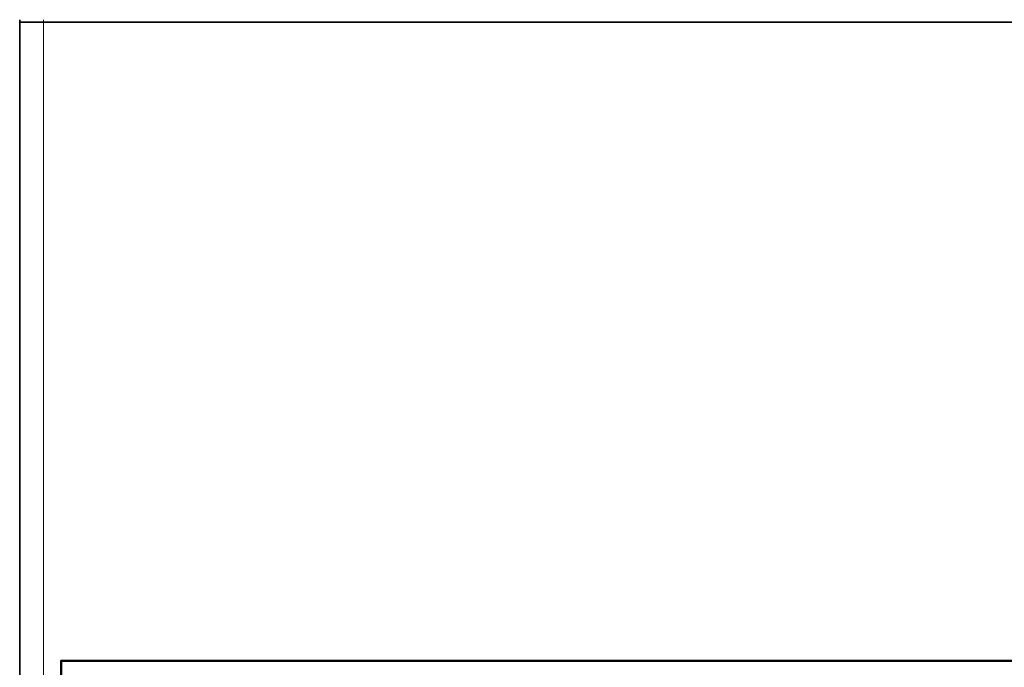
# Model space of a CAD drawing. Units: millimetres. Extents: x 0 to 168, y -99 to 71.
# Drawn here: x 97 to 138, y -27 to 0 of the extents above; entities that cross this region are included whole.
import ezdxf

# ---------------------------------------------------------------- set-up
doc = ezdxf.new("R2010")
doc.units = ezdxf.units.MM
for name, color, linetype, true_color in [('ORTHO$35', 7, 'Continuous', 0xffffff), ('ORTHO$36', 7, 'Continuous', 0xffffff), ('Top$33', 7, 'Continuous', 0xffffff)]:
    doc.layers.add(name, color=color, linetype=linetype, true_color=true_color)

msp = doc.modelspace()

# ---------------------------------------------------------------- linework, layer by layer
at = {"layer": 'ORTHO$35', "color": 18, "linetype": 'Continuous', "lineweight": 35}
for p, q in [((97.93, 0, 7.4), (96.622, 0, 7.4)), ((96.622, 0, 7.4), (96.626, 0, 6.9)), ((96.626, 0, 6.9), (97.626, 0, 6.9)), ((96.681, 0, 0.617), (96.626, 0, 6.9)), ((97.626, 0, 7.454), (96.626, 0, 7.454)), ((96.626, 0, 7.454), (96.626, 0, 17.977)), ((96.626, 0, 20.079), (96.626, 0, 32.554)), ((96.626, 0, 17.977), (96.626, 0, 20.078)), ((96.626, 0, 20.078), (96.626, 0, 20.079)), ((96.626, 0, 20.078), (100.714, 0, 20.078)), ((96.626, 0, 17.977), (97.126, 0, 17.977)), ((96.681, 0, 0.617), (96.696, 0, -1.1)), ((122.536, 0, -1.1), (96.696, 0, -1.1)), ((100.714, 0, 20.078), (97.126, 0, 20.078)), ((97.126, 0, 20.078), (97.126, 0, 20.078)), ((97.126, 0, 17.977), (97.126, 0, 20.078)), ((98.126, 0, 17.977), (97.126, 0, 17.977)), ((97.626, 0, 6.9), (104.176, 0, 6.9)), ((97.626, 0, 33.554), (167.426, 0, 33.554)), ((97.626, 0, 7.454), (167.426, 0, 7.454)), ((97.626, 0, 20.079), (105.164, 0, 20.079)), ((97.679, 0, 0.886), (125.4, 0, 0.886)), ((97.931, 0, 7.454), (97.926, 0, 6.9)), ((105.164, 0, 20.077), (98.126, 0, 20.077)), ((105.215, 0, 17.977), (98.126, 0, 17.977)), ((99.438, 0, 0.34), (99.441, 0, 0.521)), ((105.214, 0, 0.26), (99.737, 0, 0.26)), ((99.742, 0, 0.601), (105.211, 0, 0.601)), ((105.176, 0, 7.4), (104.176, 0, 7.4)), ((104.176, 0, 7.405), (104.176, 0, 7.454)), ((104.176, 0, 7.405), (104.176, 0, 7.4)), ((104.176, 0, 6.9), (104.176, 0, 7.4)), ((105.176, 0, 7.454), (105.176, 0, 7.4)), ((105.176, 0, 6.9), (105.176, 0, 7.4)), ((105.176, 0, 6.9), (132.026, 0, 6.9)), ((105.512, 0, 0.521), (105.513, 0, 0.34)), ((106.164, 0, 21.043), (106.44, 0, 28.959)), ((106.443, 0, 10.456), (106.215, 0, 17.012)), ((106.427, 0, 0.521), (106.425, 0, 0.34)), ((106.44, 0, 28.959), (106.474, 0, 29.924)), ((106.48, 0, 9.421), (106.443, 0, 10.456)), ((106.443, 0, 10.456), (108.049, 0, 10.456)), ((107.274, 0, 29.931), (106.474, 0, 29.931)), ((106.474, 0, 29.931), (106.476, 0, 29.973)), ((106.474, 0, 29.931), (106.474, 0, 29.924)), ((106.476, 0, 29.973), (107.317, 0, 29.973)), ((106.478, 0, 30.053), (106.476, 0, 29.973)), ((108.207, 0, 30.053), (106.478, 0, 30.053)), ((106.513, 0, 8.456), (106.48, 0, 9.421)), ((108.067, 0, 8.456), (106.513, 0, 8.456)), ((111.214, 0, 0.26), (106.724, 0, 0.26)), ((106.727, 0, 0.601), (111.211, 0, 0.601)), ((107.235, 0, 26.393), (107.182, 0, 26.147)), ((107.182, 0, 26.147), (108.059, 0, 26.147)), ((107.226, 0, 28.59), (107.182, 0, 26.147)), ((107.251, 0, 28.454), (107.226, 0, 28.59)), ((108.06, 0, 28.59), (107.226, 0, 28.59)), ((107.232, 0, 27.287), (107.251, 0, 28.454)), ((107.251, 0, 28.454), (107.251, 0, 28.465)), ((107.251, 0, 28.454), (107.253, 0, 28.454)), ((107.269, 0, 28.352), (107.251, 0, 28.454)), ((107.317, 0, 29.973), (107.274, 0, 29.931)), ((107.531, 0, 8.456), (107.531, 0, 8.411)), ((108.289, 0, 8.412), (107.531, 0, 8.411)), ((107.531, 0, 8.411), (107.531, 0, 8.362)), ((107.531, 0, 8.362), (108.131, 0, 8.285)), ((108.175, 0, 30.074), (107.533, 0, 30.053)), ((108.049, 0, 10.456), (108.05, 0, 9.421)), ((108.059, 0, 26.147), (108.049, 0, 10.456)), ((108.059, 0, 26.147), (108.108, 0, 26.393)), ((108.108, 0, 28.352), (108.06, 0, 28.59)), ((108.06, 0, 28.959), (108.06, 0, 28.59)), ((108.067, 0, 8.456), (108.194, 0, 8.456)), ((108.207, 0, 30.053), (108.077, 0, 29.924)), ((108.131, 0, 8.285), (156.922, 0, 8.286)), ((110.664, 0, 30.074), (108.175, 0, 30.074)), ((108.196, 0, 10.954), (108.194, 0, 8.456)), ((108.292, 0, 10.765), (108.196, 0, 10.765)), ((108.196, 0, 10.954), (108.23, 0, 10.954)), ((108.207, 0, 30.041), (108.292, 0, 30.041)), ((108.208, 0, 28.554), (108.207, 0, 30.053)), ((108.208, 0, 28.683), (108.29, 0, 28.683)), ((108.243, 0, 28.554), (108.208, 0, 28.554)), ((108.29, 0, 28.683), (108.226, 0, 28.555)), ((108.226, 0, 28.555), (108.226, 0, 28.554)), ((156.822, 0, 8.254), (108.23, 0, 8.254)), ((108.23, 0, 8.285), (108.23, 0, 8.254)), ((108.23, 0, 8.285), (108.23, 0, 8.254)), ((108.292, 0, 10.765), (108.289, 0, 8.412)), ((108.289, 0, 8.412), (108.555, 0, 8.944)), ((108.29, 0, 28.683), (108.292, 0, 30.04)), ((108.556, 0, 29.908), (108.292, 0, 30.041)), ((108.495, 0, 26.325), (108.589, 0, 26.325)), ((108.589, 0, 28.61), (108.495, 0, 28.422)), ((109.779, 0, 28.61), (108.589, 0, 28.61)), ((108.589, 0, 26.325), (109.779, 0, 26.325)), ((108.589, 0, 28.943), (108.589, 0, 28.61)), ((108.589, 0, 26.325), (108.589, 0, 9.977)), ((109.697, 0, 28.445), (109.686, 0, 28.422)), ((109.697, 0, 28.445), (109.779, 0, 28.61)), ((109.779, 0, 28.61), (109.779, 0, 26.325)), ((110.664, 0, 30.074), (110.986, 0, 29.908)), ((112.526, 0, 16.766), (111.019, 0, 16.765)), ((111.019, 0, 28.943), (111.019, 0, 16.765)), ((111.691, 0, 21.752), (111.426, 0, 21.752)), ((111.426, 0, 21.568), (111.691, 0, 21.568)), ((111.626, 0, 22.988), (111.426, 0, 22.988)), ((111.426, 0, 23.168), (111.626, 0, 23.168)), ((111.426, 0, 23.654), (119.226, 0, 23.654)), ((111.426, 0, 16.766), (111.426, 0, 23.654)), ((111.426, 0, 20.682), (111.851, 0, 20.682)), ((111.851, 0, 21.551), (111.426, 0, 21.551)), ((111.426, 0, 21.168), (111.851, 0, 21.168)), ((112.216, 0, 22.968), (111.426, 0, 22.968)), ((111.426, 0, 21.765), (111.691, 0, 21.765)), ((111.512, 0, 0.521), (111.513, 0, 0.34)), ((111.601, 0, 21.765), (111.601, 0, 21.752)), ((111.601, 0, 21.568), (111.601, 0, 21.551)), ((111.601, 0, 20.682), (111.601, 0, 16.766)), ((111.626, 0, 23.168), (111.626, 0, 22.988)), ((111.691, 0, 23.154), (111.626, 0, 23.154)), ((111.691, 0, 21.559), (111.851, 0, 21.559)), ((111.691, 0, 21.74), (111.691, 0, 21.559)), ((111.691, 0, 22.932), (111.691, 0, 21.74)), ((111.691, 0, 22.968), (111.691, 0, 22.932)), ((112.091, 0, 22.968), (111.691, 0, 22.968)), ((111.691, 0, 22.997), (112.091, 0, 22.997)), ((112.091, 0, 23.168), (111.691, 0, 23.168)), ((111.691, 0, 23.168), (111.691, 0, 22.997)), ((111.799, 0, 23.654), (112.422, 0, 22.628)), ((111.851, 0, 22.628), (111.851, 0, 16.766)), ((118.701, 0, 22.628), (111.851, 0, 22.628)), ((112.051, 0, 22.968), (112.051, 0, 22.997)), ((112.091, 0, 23.168), (112.094, 0, 23.168)), ((112.091, 0, 22.628), (112.091, 0, 22.932)), ((112.091, 0, 22.932), (112.091, 0, 22.968)), ((112.091, 0, 22.997), (112.091, 0, 23.168)), ((112.773, 0, 22.628), (112.15, 0, 23.654)), ((112.427, 0, 0.521), (112.425, 0, 0.34)), ((112.445, 0, 23.168), (112.961, 0, 23.168)), ((112.506, 0, 16.766), (112.506, 0, 21.968)), ((112.506, 0, 21.968), (114.396, 0, 21.968)), ((115.973, 0, 16.765), (112.526, 0, 16.765)), ((113.252, 0, 22.968), (112.566, 0, 22.968)), ((117.214, 0, 0.26), (112.724, 0, 0.26)), ((112.727, 0, 0.601), (117.211, 0, 0.601)), ((112.961, 0, 23.168), (112.961, 0, 22.997)), ((112.961, 0, 22.997), (113.258, 0, 22.997)), ((113.361, 0, 23.168), (112.961, 0, 23.168)), ((113.051, 0, 22.997), (113.051, 0, 22.968)), ((113.266, 0, 23.032), (113.176, 0, 22.628)), ((113.206, 0, 22.968), (113.206, 0, 22.997)), ((113.206, 0, 23.168), (113.206, 0, 23.654)), ((113.214, 0, 19.428), (115.046, 0, 19.428)), ((113.214, 0, 19.428), (113.214, 0, 18.968)), ((113.214, 0, 18.968), (114.396, 0, 18.968)), ((113.266, 0, 23.072), (113.266, 0, 23.032)), ((113.456, 0, 23.072), (113.266, 0, 23.072)), ((113.361, 0, 23.072), (113.361, 0, 23.168)), ((113.456, 0, 18.018), (113.456, 0, 17.378)), ((114.096, 0, 18.018), (113.456, 0, 18.018)), ((113.456, 0, 17.378), (114.096, 0, 17.378)), ((113.456, 0, 23.654), (113.456, 0, 22.628)), ((113.456, 0, 20.378), (114.096, 0, 20.378)), ((114.096, 0, 21.018), (113.456, 0, 21.018)), ((113.456, 0, 21.018), (113.456, 0, 20.378)), ((113.801, 0, 23.168), (113.801, 0, 22.628)), ((114.801, 0, 23.168), (113.801, 0, 23.168)), ((114.096, 0, 17.378), (114.096, 0, 18.018)), ((114.096, 0, 23.168), (114.096, 0, 23.654)), ((114.096, 0, 20.378), (114.096, 0, 21.018)), ((114.396, 0, 18.968), (115.046, 0, 18.318)), ((114.396, 0, 21.968), (115.046, 0, 21.318)), ((114.801, 0, 23.168), (115.001, 0, 23.168)), ((114.946, 0, 23.072), (114.801, 0, 23.072)), ((114.801, 0, 22.628), (114.801, 0, 23.168)), ((115.156, 0, 23.148), (114.946, 0, 23.148)), ((114.946, 0, 23.148), (114.946, 0, 22.638)), ((114.946, 0, 22.638), (115.156, 0, 22.638)), ((115.001, 0, 23.168), (115.001, 0, 23.148)), ((115.181, 0, 23.154), (115.001, 0, 23.154)), ((115.046, 0, 18.318), (115.046, 0, 16.765)), ((115.046, 0, 21.318), (115.046, 0, 19.428)), ((115.451, 0, 23.072), (115.156, 0, 23.072)), ((115.156, 0, 22.638), (115.156, 0, 23.148)), ((115.181, 0, 23.163), (115.451, 0, 23.163)), ((115.181, 0, 23.072), (115.181, 0, 23.163)), ((115.417, 0, 23.068), (115.276, 0, 22.68)), ((115.276, 0, 22.68), (115.276, 0, 22.628)), ((115.451, 0, 23.068), (115.417, 0, 23.068)), ((115.751, 0, 23.168), (115.451, 0, 23.168)), ((115.451, 0, 23.168), (115.451, 0, 22.968)), ((115.451, 0, 22.968), (115.751, 0, 22.968)), ((115.451, 0, 22.894), (115.451, 0, 22.628)), ((115.451, 0, 22.968), (115.451, 0, 22.894)), ((115.506, 0, 19.428), (118.046, 0, 19.428)), ((115.506, 0, 21.318), (115.506, 0, 19.428)), ((115.506, 0, 21.318), (116.156, 0, 21.968)), ((115.506, 0, 18.968), (115.506, 0, 16.765)), ((115.506, 0, 18.968), (117.396, 0, 18.968)), ((116.751, 0, 23.168), (115.751, 0, 23.168)), ((115.751, 0, 23.168), (115.751, 0, 22.628)), ((115.973, 0, 16.765), (115.973, 0, 16.766)), ((115.973, 0, 16.766), (115.973, 0, 16.765)), ((154.034, 0, 16.767), (115.973, 0, 16.766)), ((116.156, 0, 21.968), (118.046, 0, 21.968)), ((116.456, 0, 23.654), (116.456, 0, 23.168)), ((116.456, 0, 18.018), (116.456, 0, 17.378)), ((117.096, 0, 18.018), (116.456, 0, 18.018)), ((116.456, 0, 17.378), (117.096, 0, 17.378)), ((116.456, 0, 21.018), (116.456, 0, 20.378)), ((117.096, 0, 21.018), (116.456, 0, 21.018)), ((116.456, 0, 20.378), (117.096, 0, 20.378)), ((116.751, 0, 22.628), (116.751, 0, 23.168)), ((117.096, 0, 22.628), (117.096, 0, 23.654)), ((117.726, 0, 22.918), (117.096, 0, 22.918)), ((117.096, 0, 17.378), (117.096, 0, 18.018)), ((117.141, 0, 23.068), (117.096, 0, 23.068)), ((117.096, 0, 20.378), (117.096, 0, 21.018)), ((117.141, 0, 22.918), (117.541, 0, 22.918)), ((117.541, 0, 23.168), (117.141, 0, 23.168)), ((117.141, 0, 23.168), (117.141, 0, 22.918)), ((117.396, 0, 18.968), (118.046, 0, 18.318)), ((117.512, 0, 0.521), (117.513, 0, 0.34)), ((117.541, 0, 22.918), (117.541, 0, 23.168)), ((117.726, 0, 23.068), (117.541, 0, 23.068)), ((117.726, 0, 22.628), (117.726, 0, 22.918)), ((117.726, 0, 22.638), (118.226, 0, 22.638)), ((117.726, 0, 23.148), (117.726, 0, 22.918)), ((118.226, 0, 23.148), (117.726, 0, 23.148)), ((118.046, 0, 21.968), (118.046, 0, 19.428)), ((118.046, 0, 18.318), (118.046, 0, 16.766)), ((118.226, 0, 22.918), (118.226, 0, 22.628)), ((119.226, 0, 22.918), (118.226, 0, 22.918)), ((118.411, 0, 23.068), (118.226, 0, 23.068)), ((118.226, 0, 22.918), (118.226, 0, 23.148)), ((118.811, 0, 23.168), (118.411, 0, 23.168)), ((118.411, 0, 23.168), (118.411, 0, 22.918)), ((118.411, 0, 22.918), (118.811, 0, 22.918)), ((118.427, 0, 0.521), (118.425, 0, 0.34)), ((118.816, 0, 20.163), (118.701, 0, 20.163)), ((118.701, 0, 20.423), (118.816, 0, 20.423)), ((118.701, 0, 19.918), (119.226, 0, 19.918)), ((118.701, 0, 16.768), (119.226, 0, 16.768)), ((119.226, 0, 17.168), (118.701, 0, 17.168)), ((118.701, 0, 16.766), (118.701, 0, 22.628)), ((123.815, 0, 0.26), (118.724, 0, 0.26)), ((118.727, 0, 0.601), (123.811, 0, 0.601)), ((118.811, 0, 22.918), (118.811, 0, 23.168)), ((119.226, 0, 23.068), (118.811, 0, 23.068)), ((118.816, 0, 20.423), (118.816, 0, 20.163)), ((119.226, 0, 23.654), (119.226, 0, 16.766)), ((125.382, 0, -1.1), (122.536, 0, -1.1)), ((122.536, 0, -1.1), (122.872, 0, 0.2)), ((125.394, 0, 0.2), (122.872, 0, 0.2)), ((124.111, 0, 0.521), (124.114, 0, 0.34)), ((125.394, 0, 0.2), (125.382, 0, -1.1)), ((125.394, 0, 0.2), (126.261, 0, 0.2)), ((125.394, 0, 0.2), (125.4, 0, 0.886)), ((125.4, 0, 0.886), (125.426, 0, 3.9)), ((126.288, 0, 1.7), (125.407, 0, 1.7)), ((125.426, 0, 3.9), (127.026, 0, 3.9)), ((125.526, 0, 3.9), (125.526, 0, 1.9)), ((127.026, 0, 1.9), (125.526, 0, 1.9)), ((126.261, 0, 0.2), (126.288, 0, 1.7)), ((127.026, 0, 3.9), (127.025, 0, 3.9)), ((128.226, 0, -1), (127.026, 0, -1)), ((127.026, 0, -1), (127.026, 0, -0.544)), ((127.026, 0), (127.026, 0, -0.544)), ((138.026, 0, -0.544), (127.026, 0, -0.544)), ((138.026, 0), (127.026, 0)), ((128.226, 0, 3.9), (127.026, 0, 3.9)), ((127.026, 0, 3.9), (127.026, 0, 1.9)), ((127.026, 0, 1.9), (127.026, 0)), ((128.226, 0, 3.9), (136.826, 0, 3.9)), ((136.826, 0, -1), (128.226, 0, -1)), ((131.051, 0, -0.83), (128.226, 0, -0.83)), ((128.226, 0, -0.83), (128.226, 0, -0.694)), ((128.226, 0, -0.694), (129.526, 0, -0.694)), ((128.226, 0, -1), (128.226, 0, -0.904)), ((136.826, 0, 2.5), (128.226, 0, 2.5)), ((128.226, 0, 2.5), (128.226, 0, 3.9)), ((128.626, 0, -0.883), (128.655, 0, -0.883)), ((136.397, 0, -0.883), (128.655, 0, -0.883)), ((128.926, 0, -0.639), (130.499, 0, -0.639)), ((128.926, 0, -0.566), (128.926, 0, -0.639)), ((136.126, 0, -0.566), (128.926, 0, -0.566)), ((129.526, 0, -0.694), (129.526, 0, -0.723)), ((129.776, 0, 2.5), (129.776, 0, 3.9)), ((129.876, 0, 3.9), (129.888, 0, 2.5)), ((130.499, 0, -0.566), (130.499, 0, -0.639)), ((131.026, 0, -0.801), (131.051, 0, -0.801)), ((131.051, 0, -0.83), (131.051, 0, -0.801)), ((133.026, 0, 7.4), (132.026, 0, 7.4)), ((132.026, 0, 7.4), (132.026, 0, 6.9)), ((133.026, 0, 6.9), (133.026, 0, 7.4)), ((133.026, 0, 6.9), (159.952, 0, 6.9)), ((134.001, 0, -0.801), (134.026, 0, -0.801)), ((136.826, 0, -0.83), (134.001, 0, -0.83)), ((134.553, 0, -0.566), (134.553, 0, -0.639)), ((134.553, 0, -0.639), (136.126, 0, -0.639)), ((135.164, 0, 2.5), (135.176, 0, 3.9)), ((135.276, 0, 3.9), (135.276, 0, 2.5)), ((135.526, 0, -0.723), (135.526, 0, -0.694)), ((135.526, 0, -0.694), (136.826, 0, -0.694)), ((136.126, 0, -0.639), (136.126, 0, -0.566)), ((136.397, 0, -0.883), (136.426, 0, -0.883)), ((136.826, 0, -0.694), (136.826, 0, -0.83)), ((136.826, 0, -0.904), (136.826, 0, -1)), ((138.026, 0, -1), (136.826, 0, -1)), ((138.026, 0, 3.9), (136.826, 0, 3.9)), ((136.826, 0, 3.9), (136.826, 0, 2.5)), ((138.026, 0, 3.9), (139.626, 0, 3.9)), ((138.026, 0, -0.544), (138.026, 0, -1)), ((138.027, 0, 3.9), (138.026, 0, 3.9)), ((139.526, 0, 1.9), (138.026, 0, 1.9)), ((138.026, 0, -0.544), (138.026, 0)), ((138.026, 0), (138.026, 0, 1.9)), ((138.026, 0, 1.9), (138.026, 0, 3.9))]:
    msp.add_line(p, q, dxfattribs=at)
at = {"layer": 'ORTHO$35', "color": 8, "linetype": 'Continuous', "lineweight": 18}
for p, q in [((97.626, 0, 6.9), (97.679, 0, 0.886)), ((97.626, 0, 33.554), (97.626, 0, 32.589)), ((167.426, 0, 32.589), (97.626, 0, 32.589)), ((97.626, 0, 32.589), (97.626, 0, 20.079)), ((97.626, 0, 17.977), (97.626, 0, 7.454)), ((98.126, 0, 20.077), (98.126, 0, 17.977)), ((99.74, 0, 0.601), (99.737, 0, 0.26)), ((105.164, 0, 20.077), (105.164, 0, 20.079)), ((105.214, 0, 0.26), (105.211, 0, 0.601)), ((108.06, 0, 28.959), (106.44, 0, 28.959)), ((106.474, 0, 29.924), (108.077, 0, 29.924)), ((106.48, 0, 9.421), (108.05, 0, 9.421)), ((106.727, 0, 0.601), (106.724, 0, 0.26)), ((107.266, 0, 27.287), (107.232, 0, 27.287)), ((107.235, 0, 26.393), (108.108, 0, 26.393)), ((107.269, 0, 28.352), (108.108, 0, 28.352)), ((109.686, 0, 28.422), (108.495, 0, 28.422)), ((156.497, 0, 8.946), (108.555, 0, 8.944)), ((108.556, 0, 29.908), (110.986, 0, 29.908)), ((111.019, 0, 28.943), (108.589, 0, 28.943)), ((108.589, 0, 9.977), (156.464, 0, 9.978)), ((111.214, 0, 0.26), (111.211, 0, 0.601)), ((111.691, 0, 22.931), (111.426, 0, 22.931)), ((111.851, 0, 21.74), (111.691, 0, 21.74)), ((112.091, 0, 22.932), (111.691, 0, 22.932)), ((112.238, 0, 22.931), (112.091, 0, 22.931)), ((113.243, 0, 22.931), (112.589, 0, 22.931)), ((112.727, 0, 0.601), (112.724, 0, 0.26)), ((113.266, 0, 23.032), (113.456, 0, 23.032)), ((114.801, 0, 23.032), (114.946, 0, 23.032)), ((115.156, 0, 23.032), (115.404, 0, 23.032)), ((115.451, 0, 22.894), (115.751, 0, 22.894)), ((117.214, 0, 0.26), (117.211, 0, 0.601)), ((118.701, 0, 20.138), (119.226, 0, 20.138)), ((118.727, 0, 0.601), (118.724, 0, 0.26)), ((123.815, 0, 0.26), (123.812, 0, 0.601))]:
    msp.add_line(p, q, dxfattribs=at)
at = {"layer": 'ORTHO$35', "color": 18, "linetype": 'Continuous', "lineweight": 35, "extrusion": (0, 1, 0)}
msp.add_arc((-97.626, 32.554), 1, 0, 90, dxfattribs=at)
at = {"layer": 'ORTHO$35', "color": 18, "linetype": 'Continuous', "lineweight": 35, "extrusion": (0, -1, 0)}
msp.add_arc((105.215, 16.977), 1, 1.9998, 90, dxfattribs=at)
at = {"layer": 'ORTHO$35', "color": 8, "linetype": 'Continuous', "lineweight": 18, "extrusion": (0, -1, 0)}
msp.add_ellipse((97.626, 0, 32.554), major_axis=(-1, 0), ratio=0.034899, start_param=4.712389, end_param=6.283185, dxfattribs=at)
at = {"layer": 'ORTHO$35', "color": 18, "linetype": 'Continuous', "lineweight": 35, "extrusion": (0, -1, 0)}
for centre, major_axis, ratio, start_param, end_param in [((97.626, 0, 20.079), (1, 0), 0.000152, 3.141593, 4.712389), ((97.681, 0, 0.617), (-1, 0, 0.001), 0.268576, 4.714997, 6.285717), ((98.126, 0, 20.078), (1, 0), 0.000152, 3.141593, 4.712389), ((99.738, 0, 0.34), (0.3, 0, 0), 0.268575, 3.136716, 4.709775), ((99.741, 0, 0.521), (0.3, 0, 0), 0.267323, 1.568372, 3.136754), ((100.714, 0, 20.078), (1.6, 0), 0.000152, 4.712389, 7.853982), ((105.164, 0, 21.079), (0.017, 0, 1), 0.999995, 3.159084, 4.694974), ((105.164, 0, 21.077), (0.017, 0, 1), 0.999995, 3.159084, 4.694974), ((105.212, 0, 0.521), (-0.3, 0, 0), 0.267323, 3.144099, 4.714819), ((105.213, 0, 0.34), (-0.3, 0, 0), 0.268576, 1.573404, 3.144125), ((106.725, 0, 0.34), (0.3, 0, 0), 0.268576, 3.139061, 4.709781), ((106.727, 0, 0.521), (0.3, 0, 0), 0.267323, 1.568366, 3.139086), ((107.251, 0, 27.372), (0.017, 0, 0.983), 0.01745, 1.658368, 3.229164), ((107.251, 0, 27.372), (0.017, 0, 0.983), 0.01745, 4.625427, 6.196224), ((108.067, 0, 9.456), (0, 0, 1), 0.017455, 1.605699, 3.141593), ((108.078, 0, 28.924), (0, 0, 1), 0.017455, 0.017453, 1.53589), ((108.106, 0, 27.372), (0, 0, 0.983), 0.017455, 3.228859, 6.195919), ((108.497, 0, 27.375), (0.001, 0, 1.05), 0.034899, 0.069856, 3.141635), ((108.554, 0, 9.942), (0.001, 0, 1), 0.034899, 3.211453, 4.747339), ((108.554, 0, 28.909), (0.001, 0, 1), 0.034899, 4.747338, 6.265774), ((109.687, 0, 27.375), (0.001, 0, 1.05), 0.034899, 0.069856, 3.141635), ((109.687, 0, 27.375), (0.001, 0, 1.1), 0.034899, 3.444301, 6.050376), ((110.985, 0, 28.909), (0.001, 0, 1), 0.034011, 4.747335, 6.265772), ((111.212, 0, 0.521), (-0.3, 0, 0), 0.267323, 3.144099, 4.714819), ((111.213, 0, 0.34), (-0.3, 0, 0), 0.268576, 1.573404, 3.144125), ((112.725, 0, 0.34), (0.3, 0, 0), 0.268576, 3.139061, 4.709781), ((112.727, 0, 0.521), (0.3, 0, 0), 0.267323, 1.568366, 3.139086), ((117.212, 0, 0.521), (-0.3, 0, 0), 0.267323, 3.144099, 4.714819), ((117.213, 0, 0.34), (-0.3, 0, 0), 0.268576, 1.573404, 3.144125), ((118.725, 0, 0.34), (0.3, 0, 0), 0.268576, 3.139061, 4.709781), ((118.727, 0, 0.521), (0.3, 0, 0), 0.267323, 1.568366, 3.139086), ((123.811, 0, 0.521), (-0.3, 0, 0), 0.267323, 3.146432, 4.714814), ((123.814, 0, 0.34), (-0.3, 0, 0), 0.268575, 1.573411, 3.146469), ((128.626, 0, -0.904), (0.4, 0), 0.052408, 1.570796, 3.141593), ((131.026, 0, -0.723), (1.5, 0), 0.052408, 3.141595, 4.712389), ((132.526, 0, -0.668), (2.1, 0), 0.052408, 2.876597, 6.548181), ((131.051, 0, -0.816), (0.275, 0), 0.052408, 4.712389, 7.853982), ((134.001, 0, -0.816), (0.275, 0), 0.052408, 1.570796, 4.712389), ((134.026, 0, -0.723), (1.5, 0), 0.052408, 4.712389, 6.283185), ((136.426, 0, -0.904), (0.4, 0), 0.052408, 0, 1.570796)]:
    msp.add_ellipse(centre, major_axis=major_axis, ratio=ratio, start_param=start_param, end_param=end_param, dxfattribs=at)
at = {"layer": 'ORTHO$35', "color": 18, "linetype": 'Continuous', "lineweight": 35}
msp.add_open_spline([(107.226, 0, 28.59), (107.253, 0, 28.454)], degree=1, dxfattribs=at)
at = {"layer": 'ORTHO$36', "color": 18, "linetype": 'Continuous', "lineweight": 35}
for p, q in [((96.622, 0, 7.4), (97.93, 0, 7.4)), ((96.626, 0, 6.9), (96.622, 0, 7.4)), ((96.626, 0, 6.9), (96.696, 0, -1.1)), ((97.626, 0, 6.9), (96.626, 0, 6.9)), ((96.626, 0, 7.454), (97.626, 0, 7.454)), ((96.626, 0, 32.554), (96.626, 0, 20.079)), ((96.626, 0, 17.977), (96.626, 0, 7.454)), ((96.626, 0, 17.977), (96.626, 0, 20.078)), ((96.626, 0, 20.078), (96.626, 0, 20.079)), ((100.714, 0, 20.078), (96.626, 0, 20.078)), ((96.626, 0, 17.977), (97.126, 0, 17.977)), ((96.696, 0, -1.1), (97.696, 0, -1.1)), ((97.126, 0, 20.078), (97.126, 0, 20.078)), ((97.126, 0, 20.078), (100.714, 0, 20.078)), ((97.126, 0, 17.977), (98.126, 0, 17.977)), ((97.126, 0, 20.078), (97.126, 0, 17.977)), ((104.176, 0, 6.9), (97.626, 0, 6.9)), ((167.426, 0, 33.554), (97.626, 0, 33.554)), ((97.626, 0, 7.454), (134.251, 0, 7.454)), ((97.626, 0, 20.079), (105.164, 0, 20.079)), ((125.382, 0, -1.1), (97.696, 0, -1.1)), ((97.926, 0, 6.9), (97.931, 0, 7.454)), ((105.215, 0, 17.977), (98.126, 0, 17.977)), ((105.164, 0, 20.077), (98.126, 0, 20.077)), ((104.176, 0, 7.4), (105.176, 0, 7.4)), ((104.176, 0, 7.454), (104.176, 0, 7.405)), ((104.176, 0, 6.9), (104.176, 0, 7.4)), ((104.176, 0, 7.405), (104.176, 0, 7.4)), ((105.176, 0, 7.4), (105.176, 0, 7.454)), ((105.176, 0, 7.4), (105.176, 0, 6.9)), ((105.176, 0, 6.9), (132.102, 0, 6.9)), ((106.44, 0, 28.959), (106.164, 0, 21.043)), ((106.215, 0, 17.012), (106.443, 0, 10.456)), ((106.474, 0, 29.924), (106.44, 0, 28.959)), ((108.05, 0, 10.456), (106.443, 0, 10.456)), ((106.443, 0, 10.456), (106.48, 0, 9.421)), ((106.474, 0, 29.931), (107.274, 0, 29.931)), ((106.474, 0, 29.924), (106.474, 0, 29.931)), ((106.476, 0, 29.973), (106.474, 0, 29.931)), ((107.317, 0, 29.973), (106.476, 0, 29.973)), ((106.476, 0, 29.973), (106.478, 0, 30.053)), ((108.208, 0, 30.053), (106.478, 0, 30.053)), ((106.48, 0, 9.421), (106.513, 0, 8.456)), ((106.513, 0, 8.456), (108.068, 0, 8.456)), ((107.235, 0, 26.393), (107.182, 0, 26.147)), ((107.226, 0, 28.59), (107.182, 0, 26.147)), ((107.182, 0, 26.147), (108.059, 0, 26.147)), ((107.226, 0, 28.59), (107.251, 0, 28.454)), ((108.061, 0, 28.59), (107.226, 0, 28.59)), ((107.251, 0, 28.454), (107.232, 0, 27.287)), ((107.251, 0, 28.454), (107.269, 0, 28.352)), ((107.274, 0, 29.931), (107.317, 0, 29.973)), ((108.143, 0, 8.282), (107.543, 0, 8.359)), ((107.544, 0, 8.409), (107.544, 0, 8.456)), ((107.544, 0, 8.359), (107.544, 0, 8.409)), ((107.544, 0, 8.409), (108.301, 0, 8.409)), ((107.648, 0, 30.053), (108.187, 0, 30.071)), ((108.05, 0, 9.421), (108.05, 0, 10.456)), ((108.05, 0, 10.456), (108.059, 0, 26.147)), ((108.059, 0, 26.147), (108.108, 0, 26.393)), ((108.108, 0, 28.352), (108.061, 0, 28.59)), ((108.061, 0, 28.59), (108.061, 0, 28.959)), ((108.195, 0, 8.456), (108.068, 0, 8.456)), ((108.078, 0, 29.924), (108.208, 0, 30.053)), ((108.143, 0, 8.282), (133.752, 0, 8.283)), ((110.677, 0, 30.071), (108.187, 0, 30.071)), ((108.196, 0, 10.954), (108.195, 0, 8.456)), ((108.196, 0, 10.762), (108.304, 0, 10.762)), ((108.196, 0, 10.954), (108.231, 0, 10.954)), ((108.304, 0, 30.038), (108.208, 0, 30.038)), ((108.209, 0, 28.554), (108.208, 0, 30.053)), ((108.243, 0, 28.554), (108.209, 0, 28.554)), ((108.231, 0, 8.254), (133.919, 0, 8.254)), ((108.231, 0, 8.254), (108.231, 0, 8.283)), ((108.231, 0, 10.954), (108.231, 0, 10.762)), ((108.231, 0, 8.282), (108.231, 0, 8.254)), ((108.233, 0, 10.762), (108.238, 0, 19.455)), ((108.238, 0, 28.554), (108.302, 0, 28.682)), ((108.238, 0, 28.554), (108.238, 0, 10.762)), ((108.568, 0, 8.942), (108.301, 0, 8.409)), ((108.301, 0, 8.411), (108.304, 0, 10.762)), ((108.302, 0, 28.682), (108.304, 0, 30.038)), ((108.304, 0, 30.038), (108.568, 0, 29.905)), ((108.601, 0, 26.322), (108.508, 0, 26.322)), ((108.508, 0, 28.42), (108.601, 0, 28.607)), ((109.792, 0, 26.322), (108.601, 0, 26.322)), ((108.601, 0, 28.607), (109.792, 0, 28.607)), ((108.601, 0, 9.974), (108.601, 0, 26.322)), ((108.601, 0, 28.607), (108.601, 0, 28.94)), ((109.698, 0, 28.42), (109.709, 0, 28.443)), ((109.792, 0, 28.607), (109.709, 0, 28.443)), ((109.792, 0, 26.322), (109.792, 0, 28.607)), ((110.999, 0, 29.905), (110.677, 0, 30.071)), ((136.106, 0, 16.764), (111.031, 0, 16.764)), ((111.031, 0, 16.764), (111.031, 0, 28.94)), ((111.293, 0, 21.752), (111.601, 0, 21.752)), ((111.601, 0, 21.568), (111.293, 0, 21.568)), ((111.601, 0, 20.701), (111.293, 0, 20.701)), ((111.293, 0, 21.551), (111.601, 0, 21.551)), ((111.626, 0, 22.988), (111.293, 0, 22.988)), ((111.293, 0, 22.968), (112.051, 0, 22.968)), ((111.601, 0, 21.765), (111.293, 0, 21.765)), ((115.896, 0, 23.154), (111.293, 0, 23.154)), ((111.293, 0, 23.154), (111.293, 0, 16.764)), ((111.293, 0, 20.682), (111.601, 0, 20.682)), ((111.601, 0, 16.766), (111.426, 0, 16.765)), ((111.426, 0, 16.764), (111.426, 0, 20.682)), ((111.426, 0, 21.551), (111.426, 0, 21.568)), ((111.426, 0, 21.752), (111.426, 0, 21.765)), ((111.426, 0, 22.968), (111.426, 0, 22.988)), ((111.601, 0, 16.764), (111.601, 0, 22.628)), ((111.601, 0, 22.628), (115.451, 0, 22.628)), ((111.626, 0, 23.154), (111.626, 0, 22.988)), ((111.691, 0, 22.628), (111.691, 0, 22.932)), ((111.691, 0, 22.968), (112.051, 0, 22.968)), ((111.691, 0, 22.932), (111.691, 0, 22.968)), ((112.051, 0, 22.997), (111.691, 0, 22.997)), ((111.691, 0, 22.997), (111.691, 0, 23.154)), ((112.051, 0, 22.628), (112.051, 0, 23.154)), ((112.256, 0, 19.428), (112.256, 0, 21.968)), ((114.089, 0, 19.428), (112.256, 0, 19.428)), ((112.906, 0, 18.968), (112.256, 0, 18.318)), ((112.256, 0, 16.764), (112.256, 0, 18.318)), ((114.146, 0, 21.968), (112.256, 0, 21.968)), ((114.089, 0, 18.968), (112.906, 0, 18.968)), ((113.051, 0, 22.968), (113.206, 0, 22.968)), ((113.051, 0, 23.154), (113.051, 0, 22.628)), ((113.206, 0, 22.997), (113.051, 0, 22.997)), ((113.051, 0, 22.968), (113.206, 0, 22.968)), ((113.206, 0, 21.018), (113.846, 0, 21.018)), ((113.206, 0, 20.378), (113.206, 0, 21.018)), ((113.846, 0, 20.378), (113.206, 0, 20.378)), ((113.846, 0, 17.378), (113.206, 0, 17.378)), ((113.206, 0, 17.378), (113.206, 0, 18.018)), ((113.206, 0, 18.018), (113.846, 0, 18.018)), ((113.206, 0, 22.628), (113.206, 0, 23.154)), ((113.846, 0, 21.018), (113.846, 0, 20.378)), ((114.001, 0, 23.072), (113.846, 0, 23.072)), ((113.846, 0, 18.018), (113.846, 0, 17.378)), ((113.846, 0, 23.154), (113.846, 0, 22.628)), ((113.846, 0, 22.968), (114.001, 0, 22.968)), ((114.001, 0, 22.628), (114.001, 0, 23.154)), ((114.089, 0, 19.428), (114.089, 0, 18.968)), ((114.796, 0, 21.318), (114.146, 0, 21.968)), ((114.796, 0, 16.764), (114.796, 0, 21.318)), ((115.001, 0, 23.154), (115.001, 0, 22.628)), ((115.181, 0, 23.072), (115.001, 0, 23.072)), ((115.156, 0, 23.148), (115.001, 0, 23.148)), ((115.001, 0, 22.968), (115.181, 0, 22.968)), ((115.156, 0, 23.072), (115.156, 0, 23.148)), ((115.181, 0, 22.673), (115.181, 0, 23.154)), ((115.896, 0, 22.673), (115.181, 0, 22.673)), ((115.896, 0, 16.901), (115.451, 0, 17.635)), ((115.451, 0, 18.214), (115.896, 0, 17.48)), ((115.451, 0, 21.752), (115.501, 0, 21.752)), ((115.501, 0, 21.568), (115.451, 0, 21.568)), ((115.896, 0, 20.701), (115.451, 0, 20.701)), ((115.451, 0, 21.551), (115.896, 0, 21.551)), ((115.451, 0, 22.628), (115.451, 0, 16.764)), ((115.501, 0, 21.765), (115.451, 0, 21.765)), ((115.451, 0, 20.682), (115.896, 0, 20.682)), ((115.501, 0, 21.559), (115.501, 0, 21.74)), ((115.896, 0, 21.559), (115.501, 0, 21.559)), ((115.501, 0, 21.74), (115.501, 0, 22.673)), ((115.896, 0, 16.764), (115.896, 0, 23.154)), ((121.371, 0, 22.673), (120.793, 0, 22.673)), ((121.101, 0, 20.868), (120.793, 0, 20.868)), ((120.793, 0, 17.168), (121.101, 0, 17.168)), ((121.101, 0, 16.768), (120.793, 0, 16.768)), ((125.396, 0, 23.154), (120.793, 0, 23.154)), ((120.793, 0, 23.154), (120.793, 0, 16.764)), ((121.101, 0, 22.628), (124.951, 0, 22.628)), ((121.101, 0, 16.764), (121.101, 0, 22.628)), ((121.371, 0, 23.154), (121.371, 0, 22.673)), ((121.371, 0, 22.868), (121.551, 0, 22.868)), ((121.551, 0, 22.628), (121.551, 0, 23.154)), ((123.646, 0, 21.968), (121.756, 0, 21.968)), ((122.406, 0, 18.968), (121.756, 0, 18.318)), ((121.756, 0, 19.428), (121.756, 0, 21.968)), ((123.589, 0, 19.428), (121.756, 0, 19.428)), ((121.756, 0, 16.764), (121.756, 0, 18.318)), ((123.589, 0, 18.968), (122.406, 0, 18.968)), ((122.551, 0, 22.868), (122.706, 0, 22.868)), ((122.551, 0, 23.154), (122.551, 0, 22.628)), ((122.706, 0, 22.628), (122.706, 0, 23.154)), ((122.706, 0, 18.018), (123.346, 0, 18.018)), ((122.706, 0, 17.378), (122.706, 0, 18.018)), ((123.346, 0, 17.378), (122.706, 0, 17.378)), ((122.706, 0, 21.018), (123.346, 0, 21.018)), ((122.706, 0, 20.378), (122.706, 0, 21.018)), ((123.346, 0, 20.378), (122.706, 0, 20.378)), ((123.346, 0, 23.154), (123.346, 0, 22.628)), ((123.346, 0, 18.018), (123.346, 0, 17.378)), ((123.501, 0, 22.868), (123.346, 0, 22.868)), ((123.346, 0, 21.018), (123.346, 0, 20.378)), ((123.501, 0, 22.628), (123.501, 0, 23.154)), ((123.589, 0, 19.428), (123.589, 0, 18.968)), ((124.296, 0, 21.318), (123.646, 0, 21.968)), ((124.296, 0, 16.764), (124.296, 0, 21.318)), ((124.501, 0, 22.868), (125.396, 0, 22.868)), ((124.501, 0, 23.154), (124.501, 0, 22.628)), ((124.501, 0, 23.148), (124.656, 0, 23.148)), ((124.656, 0, 23.148), (124.656, 0, 22.868)), ((124.676, 0, 22.868), (124.676, 0, 23.148)), ((124.676, 0, 23.148), (125.396, 0, 23.148)), ((125.396, 0, 20.868), (124.951, 0, 20.868)), ((124.951, 0, 22.628), (124.951, 0, 16.764)), ((124.951, 0, 17.168), (125.396, 0, 17.168)), ((125.396, 0, 16.768), (124.951, 0, 16.768)), ((125.426, 0, 3.9), (125.382, 0, -1.1)), ((125.394, 0, 0.2), (126.261, 0, 0.2)), ((125.396, 0, 16.764), (125.396, 0, 23.154)), ((125.407, 0, 1.7), (126.288, 0, 1.7)), ((139.626, 0, 3.9), (125.426, 0, 3.9)), ((125.526, 0, 1.9), (125.526, 0, 3.9)), ((125.526, 0, 1.9), (127.026, 0, 1.9)), ((126.288, 0, 1.7), (126.261, 0, 0.2)), ((127.026, 0, -1), (128.226, 0, -1)), ((127.026, 0, 1.9), (127.026, 0, 3.9)), ((127.026, 0), (138.026, 0)), ((127.026, 0, -0.544), (138.026, 0, -0.544)), ((127.026, 0, -0.544), (127.026, 0)), ((127.026, 0, -0.544), (127.026, 0, -1)), ((127.026, 0), (127.026, 0, 1.9)), ((128.226, 0, -1), (136.826, 0, -1)), ((129.526, 0, -0.694), (128.226, 0, -0.694)), ((128.226, 0, -0.694), (128.226, 0, -0.83)), ((128.226, 0, -0.83), (131.051, 0, -0.83)), ((128.226, 0, -0.904), (128.226, 0, -1)), ((128.226, 0, 2.5), (136.826, 0, 2.5)), ((128.226, 0, 3.9), (128.226, 0, 2.5)), ((128.655, 0, -0.883), (128.626, 0, -0.883)), ((128.655, 0, -0.883), (136.397, 0, -0.883)), ((128.926, 0, -0.639), (128.926, 0, -0.566)), ((130.499, 0, -0.639), (128.926, 0, -0.639)), ((128.926, 0, -0.566), (136.126, 0, -0.566)), ((129.526, 0, -0.723), (129.526, 0, -0.694)), ((129.776, 0, 3.9), (129.776, 0, 2.5)), ((129.888, 0, 2.5), (129.876, 0, 3.9)), ((130.499, 0, -0.566), (130.499, 0, -0.639)), ((131.051, 0, -0.801), (131.026, 0, -0.801)), ((132.102, 0, 7.4), (133.102, 0, 7.4)), ((132.102, 0, 6.9), (132.102, 0, 7.4)), ((133.102, 0, 7.4), (133.102, 0, 6.9)), ((133.102, 0, 6.9), (134.252, 0, 6.9)), ((134.026, 0, -0.801), (134.001, 0, -0.801)), ((134.001, 0, -0.83), (136.826, 0, -0.83)), ((134.252, 0, 7.784), (134.252, 0, 5.989)), ((134.553, 0, -0.566), (134.553, 0, -0.639)), ((136.126, 0, -0.639), (134.553, 0, -0.639)), ((150.465, 0, 5.489), (134.752, 0, 5.489)), ((135.208, 0, 16.762), (135.122, 0, 16.762)), ((135.176, 0, 3.9), (135.164, 0, 2.5)), ((136.208, 0, 16.762), (135.208, 0, 16.762)), ((135.276, 0, 2.5), (135.276, 0, 3.9)), ((136.826, 0, -0.694), (135.526, 0, -0.694)), ((135.526, 0, -0.694), (135.526, 0, -0.723)), ((136.106, 0, 16.762), (136.106, 0, 16.764)), ((136.126, 0, -0.566), (136.126, 0, -0.639)), ((136.241, 0, 11.814), (136.241, 0, 15.797)), ((148.948, 0, 11.814), (136.241, 0, 11.814)), ((136.426, 0, -0.883), (136.397, 0, -0.883)), ((136.826, 0, -0.83), (136.826, 0, -0.694)), ((136.826, 0, -1), (138.026, 0, -1)), ((136.826, 0, -1), (136.826, 0, -0.904)), ((136.826, 0, 2.5), (136.826, 0, 3.9)), ((138.026, 0, -1), (138.026, 0, -0.544)), ((138.026, 0, 3.9), (138.026, 0, 1.9)), ((138.026, 0, 1.9), (138.026, 0)), ((138.026, 0), (138.026, 0, -0.544))]:
    msp.add_line(p, q, dxfattribs=at)
at = {"layer": 'ORTHO$36', "color": 8, "linetype": 'Continuous', "lineweight": 18}
for p, q in [((97.696, 0, -1.1), (97.626, 0, 6.9)), ((97.626, 0, 33.554), (97.626, 0, 32.589)), ((97.626, 0, 20.079), (97.626, 0, 32.589)), ((97.626, 0, 32.589), (167.426, 0, 32.589)), ((97.626, 0, 7.454), (97.626, 0, 17.977)), ((98.126, 0, 17.977), (98.126, 0, 20.077)), ((105.164, 0, 20.079), (105.164, 0, 20.077)), ((106.44, 0, 28.959), (108.061, 0, 28.959)), ((108.078, 0, 29.924), (106.474, 0, 29.924)), ((108.05, 0, 9.421), (106.48, 0, 9.421)), ((107.266, 0, 27.287), (107.232, 0, 27.287)), ((107.235, 0, 26.393), (108.108, 0, 26.393)), ((107.269, 0, 28.352), (108.108, 0, 28.352)), ((108.508, 0, 28.42), (109.698, 0, 28.42)), ((110.999, 0, 29.905), (108.568, 0, 29.905)), ((108.568, 0, 8.942), (134.074, 0, 8.942)), ((108.601, 0, 28.94), (111.031, 0, 28.94)), ((134.123, 0, 9.975), (108.601, 0, 9.974)), ((111.293, 0, 22.931), (111.691, 0, 22.931)), ((112.051, 0, 22.932), (111.691, 0, 22.932)), ((113.206, 0, 22.932), (113.051, 0, 22.932)), ((113.846, 0, 23.032), (114.001, 0, 23.032)), ((113.846, 0, 22.931), (114.001, 0, 22.931)), ((115.001, 0, 23.032), (115.181, 0, 23.032)), ((115.001, 0, 22.931), (115.181, 0, 22.931)), ((115.896, 0, 21.74), (115.501, 0, 21.74)), ((134.074, 0, 8.942), (133.752, 0, 8.283)), ((134.123, 0, 16.246), (134.123, 0, 9.975)), ((134.708, 0, 6.925), (134.252, 0, 5.989)), ((134.252, 0, 7.784), (134.573, 0, 8.443)), ((134.623, 0, 9.992), (134.623, 0, 16.263)), ((134.623, 0, 16.263), (134.708, 0, 16.263)), ((134.725, 0, 15.781), (134.725, 0, 7.441)), ((134.752, 0, 5.489), (135.208, 0, 6.426)), ((135.208, 0, 6.426), (149.984, 0, 6.425)), ((135.225, 0, 7.458), (135.225, 0, 15.797)), ((135.225, 0, 15.797), (136.241, 0, 15.797)), ((149.967, 0, 7.458), (135.225, 0, 7.458))]:
    msp.add_line(p, q, dxfattribs=at)
at = {"layer": 'ORTHO$36', "color": 18, "linetype": 'Continuous', "lineweight": 35, "extrusion": (0, -1, 0)}
for centre, start, end in [((97.626, 32.554), 90, 180), ((105.215, 16.977), 2, 90)]:
    msp.add_arc(centre, 1, start, end, dxfattribs=at)
at = {"layer": 'ORTHO$36', "color": 8, "linetype": 'Continuous', "lineweight": 18, "extrusion": (0, 1, 0)}
for centre, major_axis, ratio, start_param, end_param in [((97.626, 0, 32.554), (1, 0), 0.034899, 3.141593, 4.712389), ((134.074, 0, 8.444), (0.449, 0, -0.219), 0.996988, 4.259902, 5.829542), ((134.123, 0, 16.264), (0.5, 0), 0.034899, 0.034018, 1.570796), ((134.123, 0, 9.992), (0.5, 0), 0.034899, 0.034018, 1.570796), ((135.208, 0, 16.262), (0, 0, -0.5), 0.999422, 1.571983, 3.141593), ((135.208, 0, 6.924), (-0.449, 0, 0.219), 0.996988, 4.259952, 5.82953), ((135.225, 0, 15.78), (-0.5, 0), 0.034899, 0.034018, 1.570796), ((135.225, 0, 7.441), (-0.5, 0), 0.034899, 0.034018, 1.570796)]:
    msp.add_ellipse(centre, major_axis=major_axis, ratio=ratio, start_param=start_param, end_param=end_param, dxfattribs=at)
at = {"layer": 'ORTHO$36', "color": 18, "linetype": 'Continuous', "lineweight": 35, "extrusion": (0, -1, 0)}
for centre, major_axis, ratio, start_param, end_param in [((97.626, 0, 20.079), (1, 0), 0.000152, 3.141593, 4.712389), ((98.126, 0, 20.078), (1, 0), 0.000152, 3.141593, 4.712389), ((100.714, 0, 20.078), (1.599, 0), 0.000152, 4.712389, 7.853982), ((105.164, 0, 21.079), (0.017, 0, 1), 0.999995, 3.159084, 4.694974), ((105.164, 0, 21.077), (0.017, 0, 1), 0.999995, 3.159084, 4.694974), ((107.251, 0, 27.372), (0.017, 0, 0.983), 0.01745, 1.658368, 3.229164), ((107.251, 0, 27.372), (0.017, 0, 0.983), 0.01745, 4.625427, 6.196224), ((108.068, 0, 9.456), (0, 0, 1), 0.017455, 1.605703, 3.141593), ((108.078, 0, 28.924), (0, 0, 1), 0.017455, 0.017453, 1.53589), ((108.107, 0, 27.372), (0, 0, 0.983), 0.017455, 3.228859, 6.195919), ((108.509, 0, 27.372), (0.001, 0, 1.05), 0.034899, 0.069856, 3.141635), ((108.566, 0, 9.939), (0.001, 0, 1), 0.034899, 3.211449, 4.747339), ((108.566, 0, 28.905), (0.001, 0, 1), 0.034899, 4.747339, 6.265772), ((109.699, 0, 27.372), (0.001, 0, 1.05), 0.034899, 0.069856, 3.141635), ((109.699, 0, 27.372), (0.001, 0, 1.1), 0.034899, 3.444301, 6.050376), ((110.997, 0, 28.905), (0.001, 0, 1), 0.034011, 4.747337, 6.265773), ((128.626, 0, -0.904), (0.4, 0), 0.052408, 1.570796, 3.141593), ((131.026, 0, -0.723), (1.5, 0), 0.052408, 3.141593, 4.712389), ((132.526, 0, -0.668), (2.1, 0), 0.052408, 2.876597, 6.548181), ((131.051, 0, -0.816), (0.275, 0), 0.052408, 4.712389, 7.853982), ((134.001, 0, -0.816), (0.275, 0), 0.052408, 1.570796, 4.712389), ((133.752, 0, 7.783), (0.424, 0, 0.265), 0.99868, 5.725187, 7.294827), ((134.026, 0, -0.723), (1.5, 0), 0.052408, 4.712389, 6.283183), ((134.752, 0, 5.989), (0.424, 0, 0.265), 0.99868, 2.583631, 4.153209), ((136.207, 0, 15.762), (0.001, 0, 1), 0.034011, 4.747336, 6.283187), ((136.426, 0, -0.904), (0.4, 0), 0.052408, 0, 1.570796)]:
    msp.add_ellipse(centre, major_axis=major_axis, ratio=ratio, start_param=start_param, end_param=end_param, dxfattribs=at)
at = {"layer": 'ORTHO$36', "color": 8, "linetype": 'Continuous', "lineweight": 18, "extrusion": (0, -1, 0)}
for centre, major_axis, ratio, start_param, end_param in [((134.072, 0, 9.94), (0.002, 0, 1), 0.051015, 3.211499, 4.747389), ((135.123, 0, 16.245), (-0.849, 0, 0.53), 0.99868, 0.015299, 0.55798), ((134.572, 0, 9.939), (0.002, 0, 1.5), 0.034011, 3.211447, 4.747337), ((135.123, 0, 16.262), (-0.447, 0, 0.227), 0.997066, 5.183059, 6.752667), ((134.708, 0, 15.763), (0.001, 0, 0.5), 0.034011, 4.747336, 6.283226), ((134.708, 0, 7.424), (0.001, 0, 0.5), 0.034011, 3.211445, 4.747335), ((135.207, 0, 15.762), (0.001, 0, 1), 0.017005, 4.747306, 6.283195), ((135.207, 0, 7.423), (0.001, 0, 1), 0.017005, 3.211416, 4.747305)]:
    msp.add_ellipse(centre, major_axis=major_axis, ratio=ratio, start_param=start_param, end_param=end_param, dxfattribs=at)
at = {"layer": 'ORTHO$36', "color": 18, "linetype": 'Continuous', "lineweight": 35}
msp.add_open_spline([(135.122, 0, 16.762), (135.063, 0, 16.762), (135.003, 0, 16.762), (134.908, 0, 16.762), (134.876, 0, 16.762), (134.809, 0, 16.762), (134.775, 0, 16.762), (134.705, 0, 16.762), (134.669, 0, 16.762), (134.613, 0, 16.762), (134.593, 0, 16.762), (134.554, 0, 16.762), (134.535, 0, 16.762), (134.475, 0, 16.762), (134.434, 0, 16.762), (134.372, 0, 16.762), (134.351, 0, 16.762), (134.309, 0, 16.762), (134.288, 0, 16.762), (134.267, 0, 16.762)], degree=3, knots=[0, 0, 0, 0, 0.25, 0.25, 0.375, 0.375, 0.5, 0.5, 0.625, 0.625, 0.6875, 0.6875, 0.75, 0.75, 0.875, 0.875, 0.9375, 0.9375, 1, 1, 1, 1], dxfattribs=at)
at = {"layer": 'Top$33', "color": 18, "linetype": 'Continuous', "lineweight": 35}
for p, q in [((96.626, -86.25), (96.626, 0.101)), ((96.622, -21.073), (96.626, -21.073)), ((96.622, -23.073), (96.622, -21.073)), ((96.626, -23.073), (96.622, -23.073)), ((98.346, -26.847), (98.381, -26.882)), ((166.636, -26.847), (98.346, -26.847)), ((98.346, -26.847), (98.346, -67.796)), ((98.381, -67.761), (98.381, -26.882)), ((98.381, -26.882), (166.601, -26.882))]:
    msp.add_line(p, q, dxfattribs=at)
at = {"layer": 'Top$33', "color": 8, "linetype": 'Continuous', "lineweight": 18}
msp.add_line((97.626, 0.101), (97.626, -86.25), dxfattribs=at)

doc.saveas('drawing.dxf')
